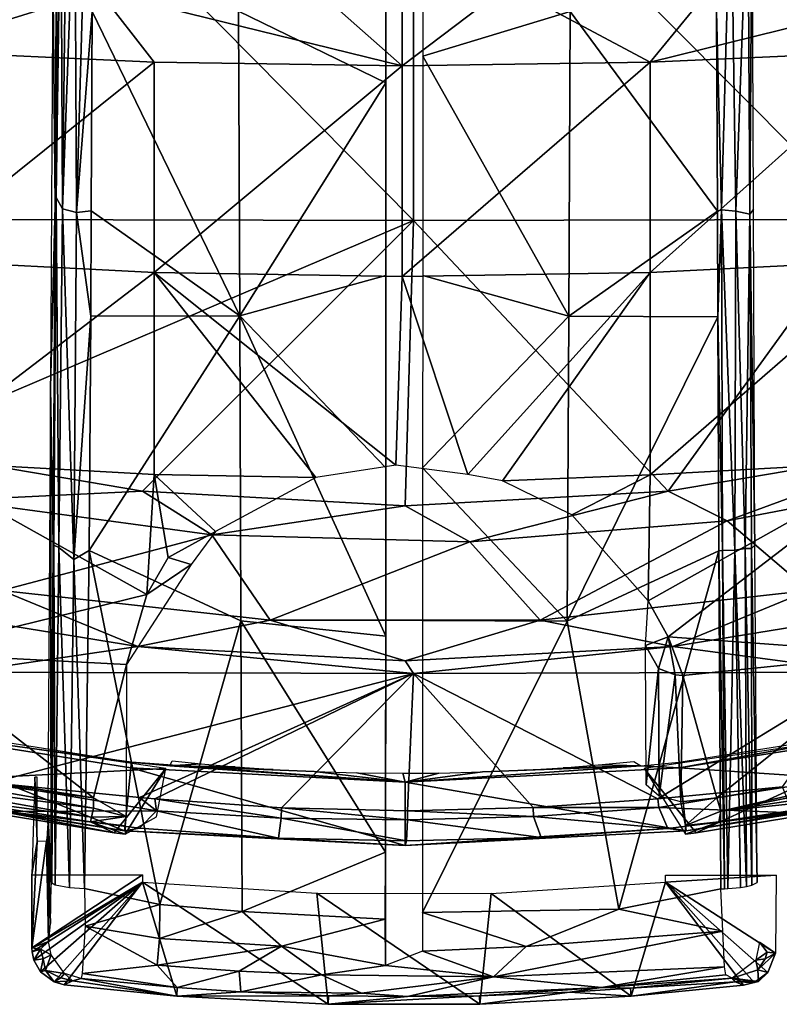
# Model space of a CAD drawing. Extents: x 379 to 1049, y 0 to 1579.
# Drawn here: x 1007 to 1017, y 0 to 13 of the extents above; entities that cross this region are included whole.
import ezdxf

# ---------------------------------------------------------------- set-up
doc = ezdxf.new("R2010")
doc.units = 0
doc.header["$MEASUREMENT"] = 0

msp = doc.modelspace()

# ---------------------------------------------------------------- linework, layer by layer
for points in [[(1006.257019, 16.828939, 893.367493), (1006.257019, 10.66069, 892.615417), (1012.375977, 10.64876, 892.702209)], [(1006.257019, 16.828939, 893.367493), (1012.375977, 10.64876, 892.702209), (1012.375977, 16.819639, 893.454712)], [(1012.002991, 16.78334, 895.590515), (1012.000977, 13.49278, 895.458313), (1012, 11.35331, 894.917786)], [(1012.375977, 16.819639, 893.454712), (1018.495972, 10.6616, 892.608704), (1018.495972, 16.829651, 893.360779)], [(1012.375977, 16.819639, 893.454712), (1012.375977, 10.64876, 892.702209), (1018.495972, 10.6616, 892.608704)], [(1007.47998, 14.15741, 893.566406), (1007.513977, 10.84659, 894.572876), (1007.536987, 15.45432, 895.166199)], [(1007.536987, 15.45432, 895.166199), (1007.513977, 10.84659, 894.572876), (1007.525452, 10.961651, 894.684265)], [(1007.545044, 15.446095, 895.236145), (1007.536987, 15.45432, 895.166199), (1007.525452, 10.961651, 894.684265)], [(1007.545044, 15.446095, 895.236145), (1007.525452, 10.961651, 894.684265), (1007.590576, 15.436949, 895.368774)], [(1007.590576, 15.436949, 895.368774), (1007.525452, 10.961651, 894.684265), (1007.613159, 10.80456, 894.846802)], [(1007.590576, 15.436949, 895.368774), (1007.613159, 10.80456, 894.846802), (1007.669312, 15.426332, 895.488464)], [(1007.669312, 15.426332, 895.488464), (1007.613159, 10.80456, 894.846802), (1007.778687, 15.408726, 895.577393)], [(1007.778687, 15.408726, 895.577393), (1007.613159, 10.80456, 894.846802), (1007.803467, 10.754537, 895.007751)], [(1007.778687, 15.408726, 895.577393), (1007.803467, 10.754537, 895.007751), (1007.935669, 15.37086, 895.631897)], [(1007.935669, 15.37086, 895.631897), (1007.803467, 10.754537, 895.007751), (1008.017029, 13.48303, 895.411987)], [(1016.677429, 15.430374, 895.610107), (1016.484985, 13.47704, 895.411682), (1016.55481, 10.793805, 895.048706)], [(1016.677429, 15.430374, 895.610107), (1016.55481, 10.793805, 895.048706), (1016.74762, 10.772196, 894.983032)], [(1016.677429, 15.430374, 895.610107), (1016.74762, 10.772196, 894.983032), (1016.911743, 15.328779, 895.384705)], [(1016.911743, 15.328779, 895.384705), (1016.939575, 10.734803, 894.767395), (1016.968567, 15.364798, 895.157837)], [(1016.968567, 15.364798, 895.157837), (1016.939575, 10.734803, 894.767395), (1016.987549, 10.798861, 894.568726)], [(1016.911743, 15.328779, 895.384705), (1016.74762, 10.772196, 894.983032), (1016.939575, 10.734803, 894.767395)], [(1014.502014, 13.48294, 895.444214), (1012.502014, 15.13089, 895.658997), (1012.501038, 12.877874, 895.381958)], [(1007.450012, 8.382052, 892.76239), (1007.513977, 10.84659, 894.572876), (1007.47998, 14.15741, 893.566406)], [(1008.112, 13.75726, 870.400391), (1010.872986, 13.93819, 870.135986), (1012.222168, 12.745819, 870.761414)], [(1012.222168, 12.745819, 870.761414), (1010.872986, 13.93819, 870.135986), (1012.221985, 13.83871, 870.176575)], [(1012.222168, 12.745819, 870.761414), (1012.221985, 13.83871, 870.176575), (1013.648987, 13.82966, 870.201477)], [(1013.648987, 13.82966, 870.201477), (1015.585999, 12.79432, 870.852173), (1012.222168, 12.745819, 870.761414)], [(1016.419495, 13.811425, 870.36792), (1015.585999, 12.79432, 870.852173), (1013.648987, 13.82966, 870.201477)], [(1016.419495, 13.811425, 870.36792), (1019.160034, 13.681172, 870.760132), (1015.585999, 12.79432, 870.852173)], [(1005.507996, 12.95029, 871.135681), (1005.372009, 13.61287, 870.797119), (1008.112, 13.75726, 870.400391)], [(1005.507996, 12.95029, 871.135681), (1008.112, 13.75726, 870.400391), (1008.857971, 12.79676, 870.856628)], [(1008.857971, 12.79676, 870.856628), (1008.112, 13.75726, 870.400391), (1012.222168, 12.745819, 870.761414)], [(1015.585999, 12.79432, 870.852173), (1019.160034, 13.681172, 870.760132), (1018.937988, 12.9454, 871.12677)], [(1010, 13.48709, 895.444397), (1012.000977, 12.51383, 895.33197), (1012.000977, 13.49278, 895.458313)], [(1012, 11.35331, 894.917786), (1012.000977, 13.49278, 895.458313), (1012.000977, 12.51383, 895.33197)], [(1008.017029, 13.48303, 895.411987), (1007.803467, 10.754537, 895.007751), (1008.002991, 10.77689, 895.050415)], [(1010.017029, 9.35258, 894.87793), (1008.017029, 13.48303, 895.411987), (1008.002991, 10.77689, 895.050415)], [(1010, 13.48709, 895.444397), (1008.017029, 13.48303, 895.411987), (1010.017029, 9.35258, 894.87793)], [(1010.017029, 9.35258, 894.87793), (1012.000977, 12.51383, 895.33197), (1010, 13.48709, 895.444397)], [(1012.501038, 12.877874, 895.381958), (1014.481995, 9.348646, 894.877686), (1014.502014, 13.48294, 895.444214)], [(1016.497009, 10.77294, 895.050415), (1014.502014, 13.48294, 895.444214), (1014.481995, 9.348646, 894.877686)], [(1016.484985, 13.47704, 895.411682), (1014.502014, 13.48294, 895.444214), (1016.497009, 10.77294, 895.050415)], [(1016.484985, 13.47704, 895.411682), (1016.497009, 10.77294, 895.050415), (1016.55481, 10.793805, 895.048706)], [(1005.507996, 10.11425, 872.81189), (1005.507996, 12.95029, 871.135681), (1008.857971, 12.79676, 870.856628)], [(1012.499023, 9.899825, 894.970886), (1014.481995, 9.348646, 894.877686), (1012.501038, 12.877874, 895.381958)], [(1015.585999, 12.79432, 870.852173), (1018.937988, 12.9454, 871.12677), (1015.585999, 9.941056, 872.538574)], [(1015.585999, 9.941056, 872.538574), (1018.937988, 12.9454, 871.12677), (1018.937988, 10.10883, 872.803284)], [(1005.507996, 10.11425, 872.81189), (1008.857971, 12.79676, 870.856628), (1008.857971, 9.943768, 872.542786)], [(1008.857971, 9.943768, 872.542786), (1008.857971, 12.79676, 870.856628), (1012.222168, 12.745819, 870.761414)], [(1008.857971, 9.943768, 872.542786), (1012.222168, 12.745819, 870.761414), (1012.221985, 9.885967, 872.451599)], [(1012.221985, 9.885967, 872.451599), (1012.222168, 12.745819, 870.761414), (1015.585999, 12.79432, 870.852173)], [(1012.221985, 9.885967, 872.451599), (1015.585999, 12.79432, 870.852173), (1015.585999, 9.941056, 872.538574)], [(1010.017029, 9.35258, 894.87793), (1011.999023, 9.900615, 894.971008), (1012.000977, 12.51383, 895.33197)], [(1012, 11.35331, 894.917786), (1012.000977, 12.51383, 895.33197), (1011.999023, 9.900615, 894.971008)], [(1012, 11.35331, 894.917786), (1011.999023, 9.900615, 894.971008), (1011.997986, 5.943373, 894.099121)], [(1007.525452, 10.961651, 894.684265), (1007.513977, 10.84659, 894.572876), (1007.495483, 6.241701, 893.94342)], [(1007.525452, 10.961651, 894.684265), (1007.495483, 6.241701, 893.94342), (1007.565125, 6.210001, 894.113892)], [(1007.525452, 10.961651, 894.684265), (1007.565125, 6.210001, 894.113892), (1007.613159, 10.80456, 894.846802)], [(1007.450012, 8.382052, 892.76239), (1007.487, 6.253153, 893.873901), (1007.513977, 10.84659, 894.572876)], [(1007.513977, 10.84659, 894.572876), (1007.487, 6.253153, 893.873901), (1007.495483, 6.241701, 893.94342)], [(1007.613159, 10.80456, 894.846802), (1007.565125, 6.210001, 894.113892), (1007.765137, 6.046266, 894.288391)], [(1007.613159, 10.80456, 894.846802), (1007.765137, 6.046266, 894.288391), (1007.803467, 10.754537, 895.007751)], [(1007.803467, 10.754537, 895.007751), (1007.765137, 6.046266, 894.288391), (1007.994995, 9.348467, 894.844727)], [(1007.994995, 9.348467, 894.844727), (1008.002991, 10.77689, 895.050415), (1007.803467, 10.754537, 895.007751)], [(1010.017029, 9.35258, 894.87793), (1008.002991, 10.77689, 895.050415), (1007.994995, 9.348467, 894.844727)], [(1016.497009, 10.77294, 895.050415), (1014.481995, 9.348646, 894.877686), (1016.502991, 9.342641, 894.844421)], [(1016.497009, 10.77294, 895.050415), (1016.502991, 9.342641, 894.844421), (1016.55481, 10.793805, 895.048706)], [(1016.55481, 10.793805, 895.048706), (1016.502991, 9.342641, 894.844421), (1016.565979, 6.168291, 894.346497)], [(1016.55481, 10.793805, 895.048706), (1016.565979, 6.168291, 894.346497), (1016.732422, 6.17704, 894.304382)], [(1016.55481, 10.793805, 895.048706), (1016.732422, 6.17704, 894.304382), (1016.74762, 10.772196, 894.983032)], [(1016.74762, 10.772196, 894.983032), (1016.732422, 6.17704, 894.304382), (1016.875488, 6.195441, 894.190796)], [(1016.74762, 10.772196, 894.983032), (1016.875488, 6.195441, 894.190796), (1016.939575, 10.734803, 894.767395)], [(1016.939575, 10.734803, 894.767395), (1016.875488, 6.195441, 894.190796), (1016.96106, 6.197121, 894.069031)], [(1016.939575, 10.734803, 894.767395), (1017.004028, 6.242357, 893.90863), (1016.987549, 10.798861, 894.568726)], [(1016.939575, 10.734803, 894.767395), (1016.96106, 6.197121, 894.069031), (1017.004028, 6.242357, 893.90863)], [(1006.257019, 10.66069, 892.615417), (1005.174988, 7.573754, 892.132812), (1012.375977, 10.64876, 892.702209)], [(1012.375977, 10.64876, 892.702209), (1005.174988, 7.573754, 892.132812), (1008.697021, 6.975472, 892.132812)], [(1012.375977, 10.64876, 892.702209), (1008.697021, 6.975472, 892.132812), (1012.263, 6.775215, 892.132812)], [(1015.828979, 6.975472, 892.132812), (1012.375977, 10.64876, 892.702209), (1012.263, 6.775215, 892.132812)], [(1015.828979, 6.975472, 892.132812), (1018.495972, 10.6616, 892.608704), (1012.375977, 10.64876, 892.702209)], [(1019.349976, 7.573754, 892.132812), (1018.495972, 10.6616, 892.608704), (1015.828979, 6.975472, 892.132812)], [(1005.507996, 7.387236, 874.660217), (1005.507996, 10.11425, 872.81189), (1008.857971, 9.943768, 872.542786)], [(1015.585999, 9.941056, 872.538574), (1018.937988, 10.10883, 872.803284), (1015.585999, 7.197484, 874.398071)], [(1015.585999, 7.197484, 874.398071), (1018.937988, 10.10883, 872.803284), (1018.937988, 7.381305, 874.651978)], [(1008.857971, 9.943768, 872.542786), (1008.857971, 7.20045, 874.402222), (1005.507996, 7.387236, 874.660217)], [(1011.048035, 7.161047, 874.304321), (1008.857971, 9.943768, 872.542786), (1012.136414, 7.326767, 874.166504)], [(1012.136414, 7.326767, 874.166504), (1008.857971, 9.943768, 872.542786), (1012.221985, 9.885967, 872.451599)], [(1008.857971, 9.943768, 872.542786), (1011.048035, 7.161047, 874.304321), (1008.857971, 7.20045, 874.402222)], [(1010.017029, 9.35258, 894.87793), (1011.997986, 7.290766, 894.575806), (1011.999023, 9.900615, 894.971008)], [(1011.997986, 5.943373, 894.099121), (1011.999023, 9.900615, 894.971008), (1011.997986, 7.290766, 894.575806)], [(1012.221985, 9.885967, 872.451599), (1013.110474, 7.20192, 874.264343), (1012.136414, 7.326767, 874.166504)], [(1015.585999, 9.941056, 872.538574), (1013.110474, 7.20192, 874.264343), (1012.221985, 9.885967, 872.451599)], [(1012.497986, 7.290065, 894.575806), (1014.481995, 9.348646, 894.877686), (1012.499023, 9.899825, 894.970886)], [(1015.585999, 9.941056, 872.538574), (1013.581177, 7.117435, 874.339539), (1013.110474, 7.20192, 874.264343)], [(1015.585999, 7.197484, 874.398071), (1013.581177, 7.117435, 874.339539), (1015.585999, 9.941056, 872.538574)], [(1010.033997, 5.216599, 894.224304), (1010.017029, 9.35258, 894.87793), (1007.976013, 6.172135, 894.349792)], [(1007.976013, 6.172135, 894.349792), (1010.017029, 9.35258, 894.87793), (1007.994995, 9.348467, 894.844727)], [(1011.997253, 5.008936, 894.204163), (1011.997986, 7.290766, 894.575806), (1010.017029, 9.35258, 894.87793)], [(1010.033997, 5.216599, 894.224304), (1011.997253, 5.008936, 894.204163), (1010.017029, 9.35258, 894.87793)], [(1007.994995, 9.348467, 894.844727), (1007.765137, 6.046266, 894.288391), (1007.976013, 6.172135, 894.349792)], [(1012.497986, 7.290065, 894.575806), (1014.460022, 5.213484, 894.224182), (1014.481995, 9.348646, 894.877686)], [(1016.502991, 9.342641, 894.844421), (1014.481995, 9.348646, 894.877686), (1014.460022, 5.213484, 894.224182)], [(1016.502991, 9.342641, 894.844421), (1014.460022, 5.213484, 894.224182), (1016.518982, 6.167516, 894.349792)], [(1016.502991, 9.342641, 894.844421), (1016.518982, 6.167516, 894.349792), (1016.565979, 6.168291, 894.346497)], [(1007.450012, 8.382052, 892.76239), (1007.413025, 2.63235, 891.791626), (1007.457397, 1.675058, 893.083618)], [(1007.457397, 1.675058, 893.083618), (1007.487, 6.253153, 893.873901), (1007.450012, 8.382052, 892.76239)], [(1005.174988, 7.573754, 892.436401), (1006.166992, 6.854802, 892.357605), (1008.697021, 6.975472, 892.436401)], [(1015.828979, 6.975472, 892.436401), (1016.630005, 6.571352, 892.357605), (1019.349976, 7.573754, 892.436401)], [(1019.349976, 7.573754, 892.436401), (1016.630005, 6.571352, 892.357605), (1020.070007, 7.231444, 892.357605)], [(1005.507996, 7.387236, 874.660217), (1008.857971, 7.20045, 874.402222), (1008.758118, 5.571863, 875.636658)], [(1005.507996, 7.387236, 874.660217), (1008.758118, 5.571863, 875.636658), (1005.507996, 4.779682, 876.673523)], [(1015.585999, 7.197484, 874.398071), (1018.937988, 7.381305, 874.651978), (1015.557129, 5.489102, 875.675293)], [(1015.557129, 5.489102, 875.675293), (1018.937988, 7.381305, 874.651978), (1015.828918, 4.998547, 876.091675)], [(1018.937988, 4.773244, 876.66571), (1015.828918, 4.998547, 876.091675), (1018.937988, 7.381305, 874.651978)], [(1011.997986, 5.943373, 894.099121), (1011.997986, 7.290766, 894.575806), (1011.997253, 5.008936, 894.204163)], [(1012.497009, 5.220905, 894.237915), (1014.460022, 5.213484, 894.224182), (1012.497986, 7.290065, 894.575806)], [(1016.630005, 6.571352, 892.357605), (1016.630005, 6.571352, 892.053772), (1020.070007, 7.231444, 892.053772)], [(1016.630005, 6.571352, 892.357605), (1020.070007, 7.231444, 892.053772), (1020.070007, 7.231444, 892.357605)], [(1017.737, 5.626142, 891.875488), (1020.070007, 7.231444, 892.053772), (1016.630005, 6.571352, 892.053772)], [(1008.857971, 7.20045, 874.402222), (1009.047241, 6.07616, 875.223694), (1008.758118, 5.571863, 875.636658)], [(1008.857971, 7.20045, 874.402222), (1011.048035, 7.161047, 874.304321), (1009.688171, 6.427638, 874.914368)], [(1009.688171, 6.427638, 874.914368), (1009.047241, 6.07616, 875.223694), (1008.857971, 7.20045, 874.402222)], [(1014.52179, 6.652693, 874.722778), (1013.581177, 7.117435, 874.339539), (1015.585999, 7.197484, 874.398071)], [(1015.585999, 7.197484, 874.398071), (1015.557129, 5.489102, 875.675293), (1014.52179, 6.652693, 874.722778)], [(1008.697021, 6.975472, 892.436401), (1006.166992, 6.854802, 892.357605), (1009.637024, 6.381929, 892.357605)], [(1008.697021, 6.975472, 892.436401), (1009.637024, 6.381929, 892.357605), (1012.263, 6.775215, 892.436401)], [(1012.263, 6.775215, 892.436401), (1013.138977, 6.287068, 892.357605), (1015.828979, 6.975472, 892.436401)], [(1015.828979, 6.975472, 892.436401), (1013.138977, 6.287068, 892.357605), (1016.630005, 6.571352, 892.357605)], [(1006.166992, 6.854802, 892.357605), (1006.166992, 6.854802, 892.053772), (1009.637024, 6.381929, 892.053772)], [(1006.166992, 6.854802, 892.357605), (1009.637024, 6.381929, 892.053772), (1009.637024, 6.381929, 892.357605)], [(1006.789001, 5.626142, 891.875488), (1009.637024, 6.381929, 892.053772), (1006.166992, 6.854802, 892.053772)], [(1012.263, 6.775215, 892.436401), (1009.637024, 6.381929, 892.357605), (1013.138977, 6.287068, 892.357605)], [(1013.138977, 6.287068, 892.357605), (1013.138977, 6.287068, 892.053772), (1016.630005, 6.571352, 892.053772)], [(1013.138977, 6.287068, 892.357605), (1016.630005, 6.571352, 892.053772), (1016.630005, 6.571352, 892.357605)], [(1014.094971, 5.22542, 891.875488), (1016.630005, 6.571352, 892.053772), (1013.138977, 6.287068, 892.053772)], [(1017.737, 5.626142, 891.875488), (1016.630005, 6.571352, 892.053772), (1014.094971, 5.22542, 891.875488)], [(1009.688171, 6.427638, 874.914368), (1009.357117, 5.978317, 875.390137), (1009.047241, 6.07616, 875.223694)], [(1010.43103, 5.22542, 891.875488), (1009.637024, 6.381929, 892.053772), (1006.789001, 5.626142, 891.875488)], [(1009.637024, 6.381929, 892.357605), (1009.637024, 6.381929, 892.053772), (1013.138977, 6.287068, 892.053772)], [(1009.637024, 6.381929, 892.357605), (1013.138977, 6.287068, 892.053772), (1013.138977, 6.287068, 892.357605)], [(1010.43103, 5.22542, 891.875488), (1013.138977, 6.287068, 892.053772), (1009.637024, 6.381929, 892.053772)], [(1014.094971, 5.22542, 891.875488), (1013.138977, 6.287068, 892.053772), (1010.43103, 5.22542, 891.875488)], [(1007.487, 6.253153, 893.873901), (1007.457397, 1.675058, 893.083618), (1007.495483, 6.241701, 893.94342)], [(1007.495483, 6.241701, 893.94342), (1007.457397, 1.675058, 893.083618), (1007.469971, 1.660213, 893.162292)], [(1007.495483, 6.241701, 893.94342), (1007.469971, 1.660213, 893.162292), (1007.51355, 1.636107, 893.289185)], [(1007.495483, 6.241701, 893.94342), (1007.51355, 1.636107, 893.289185), (1007.565125, 6.210001, 894.113892)], [(1007.565125, 6.210001, 894.113892), (1007.51355, 1.636107, 893.289185), (1007.706848, 1.599872, 893.47522)], [(1007.565125, 6.210001, 894.113892), (1007.706848, 1.599872, 893.47522), (1007.765137, 6.046266, 894.288391)], [(1007.765137, 6.046266, 894.288391), (1007.90918, 1.585415, 893.543579), (1007.976013, 6.172135, 894.349792)], [(1008.934448, 1.367105, 893.523499), (1007.976013, 6.172135, 894.349792), (1007.90918, 1.585415, 893.543579)], [(1008.934448, 1.367105, 893.523499), (1010.033997, 5.216599, 894.224304), (1007.976013, 6.172135, 894.349792)], [(1016.518982, 6.167516, 894.349792), (1014.460022, 5.213484, 894.224182), (1015.160034, 1.305864, 893.520752)], [(1016.518982, 6.167516, 894.349792), (1015.160034, 1.305864, 893.520752), (1016.544983, 1.581296, 893.544128)], [(1016.59198, 1.58219, 893.540771), (1016.565979, 6.168291, 894.346497), (1016.518982, 6.167516, 894.349792)], [(1016.59198, 1.58219, 893.540771), (1016.518982, 6.167516, 894.349792), (1016.544983, 1.581296, 893.544128)], [(1016.638977, 1.583919, 893.533203), (1016.732422, 6.17704, 894.304382), (1016.565979, 6.168291, 894.346497)], [(1016.638977, 1.583919, 893.533203), (1016.565979, 6.168291, 894.346497), (1016.59198, 1.58219, 893.540771)], [(1016.809204, 1.598809, 893.459229), (1016.732422, 6.17704, 894.304382), (1016.638977, 1.583919, 893.533203)], [(1016.893738, 1.611242, 893.395691), (1016.875488, 6.195441, 894.190796), (1016.732422, 6.17704, 894.304382)], [(1016.893738, 1.611242, 893.395691), (1016.732422, 6.17704, 894.304382), (1016.809204, 1.598809, 893.459229)], [(1016.963745, 1.629327, 893.301514), (1016.96106, 6.197121, 894.069031), (1016.875488, 6.195441, 894.190796)], [(1016.963745, 1.629327, 893.301514), (1016.875488, 6.195441, 894.190796), (1016.893738, 1.611242, 893.395691)], [(1017.037598, 1.667686, 893.099304), (1017.004028, 6.242357, 893.90863), (1016.96106, 6.197121, 894.069031)], [(1017.037598, 1.667686, 893.099304), (1016.96106, 6.197121, 894.069031), (1016.963745, 1.629327, 893.301514)], [(1007.765137, 6.046266, 894.288391), (1007.706848, 1.599872, 893.47522), (1007.90918, 1.585415, 893.543579)], [(1009.357117, 5.978317, 875.390137), (1008.758118, 5.571863, 875.636658), (1009.047241, 6.07616, 875.223694)], [(1008.481689, 4.621432, 876.419373), (1008.758118, 5.571863, 875.636658), (1009.357117, 5.978317, 875.390137)], [(1011.995972, 2.076, 893.682373), (1011.994995, 0.538093, 893.132935), (1011.997986, 5.943373, 894.099121)], [(1011.997986, 5.943373, 894.099121), (1011.997253, 5.008936, 894.204163), (1011.995972, 2.076, 893.682373)], [(1006.789001, 5.626142, 892.179504), (1005.046021, 5.451068, 892.096619), (1008.633972, 4.869729, 892.096619)], [(1010.43103, 5.22542, 892.179504), (1010.43103, 5.22542, 891.875488), (1006.789001, 5.626142, 892.179504)], [(1006.789001, 5.626142, 892.179504), (1010.43103, 5.22542, 891.875488), (1006.789001, 5.626142, 891.875488)], [(1006.789001, 5.626142, 892.179504), (1008.633972, 4.869729, 892.096619), (1010.43103, 5.22542, 892.179504)], [(1017.737, 5.626142, 892.179504), (1017.737, 5.626142, 891.875488), (1014.094971, 5.22542, 892.179504)], [(1014.094971, 5.22542, 892.179504), (1017.737, 5.626142, 891.875488), (1014.094971, 5.22542, 891.875488)], [(1014.094971, 5.22542, 892.179504), (1015.892029, 4.869729, 892.096619), (1017.737, 5.626142, 892.179504)], [(1017.737, 5.626142, 892.179504), (1015.892029, 4.869729, 892.096619), (1019.479004, 5.451068, 892.096619)], [(1005.507996, 4.779682, 876.673523), (1008.758118, 5.571863, 875.636658), (1008.481689, 4.621432, 876.419373)], [(1015.557129, 5.489102, 875.675293), (1015.828918, 4.998547, 876.091675), (1015.522278, 4.880624, 876.674988)], [(1005.046021, 5.451068, 891.79248), (1006.257019, 4.517987, 891.677124), (1008.633972, 4.869729, 891.79248)], [(1005.046021, 5.451068, 892.096619), (1005.046021, 5.451068, 891.79248), (1008.633972, 4.869729, 891.79248)], [(1005.046021, 5.451068, 892.096619), (1008.633972, 4.869729, 891.79248), (1008.633972, 4.869729, 892.096619)], [(1015.892029, 4.869729, 891.79248), (1018.495972, 4.519105, 891.670471), (1019.479004, 5.451068, 891.79248)], [(1015.892029, 4.869729, 892.096619), (1015.892029, 4.869729, 891.79248), (1019.479004, 5.451068, 891.79248)], [(1015.892029, 4.869729, 892.096619), (1019.479004, 5.451068, 891.79248), (1019.479004, 5.451068, 892.096619)], [(1010.43103, 5.22542, 892.179504), (1008.633972, 4.869729, 892.096619), (1012.263, 4.67521, 892.096619)], [(1010.05011, 1.272635, 893.521301), (1010.033997, 5.216599, 894.224304), (1008.934448, 1.367105, 893.523499)], [(1011.995972, 2.076, 893.682373), (1011.997253, 5.008936, 894.204163), (1010.033997, 5.216599, 894.224304)], [(1010.05011, 1.272635, 893.521301), (1011.995972, 2.076, 893.682373), (1010.033997, 5.216599, 894.224304)], [(1014.094971, 5.22542, 892.179504), (1014.094971, 5.22542, 891.875488), (1010.43103, 5.22542, 892.179504)], [(1010.43103, 5.22542, 892.179504), (1014.094971, 5.22542, 891.875488), (1010.43103, 5.22542, 891.875488)], [(1010.43103, 5.22542, 892.179504), (1012.263, 4.67521, 892.096619), (1014.094971, 5.22542, 892.179504)], [(1014.094971, 5.22542, 892.179504), (1012.263, 4.67521, 892.096619), (1015.892029, 4.869729, 892.096619)], [(1012.495605, 1.256907, 893.536255), (1014.460022, 5.213484, 894.224182), (1012.497009, 5.220905, 894.237915)], [(1012.495605, 1.256907, 893.536255), (1015.160034, 1.305864, 893.520752), (1014.460022, 5.213484, 894.224182)], [(1015.522278, 4.880624, 876.674988), (1015.828918, 4.998547, 876.091675), (1015.700439, 4.56926, 876.612305)], [(1015.924988, 4.481867, 876.547729), (1015.700439, 4.56926, 876.612305), (1015.828918, 4.998547, 876.091675)], [(1016.028076, 4.475375, 876.542175), (1015.924988, 4.481867, 876.547729), (1015.828918, 4.998547, 876.091675)], [(1018.937988, 4.773244, 876.66571), (1016.028076, 4.475375, 876.542175), (1015.828918, 4.998547, 876.091675)], [(1008.633972, 4.869729, 891.79248), (1006.257019, 4.517987, 891.677124), (1012.375977, 4.503444, 891.763611)], [(1008.633972, 4.869729, 891.79248), (1012.375977, 4.503444, 891.763611), (1012.263, 4.67521, 891.79248)], [(1008.633972, 4.869729, 892.096619), (1008.633972, 4.869729, 891.79248), (1012.263, 4.67521, 891.79248)], [(1008.633972, 4.869729, 892.096619), (1012.263, 4.67521, 891.79248), (1012.263, 4.67521, 892.096619)], [(1012.263, 4.67521, 891.79248), (1012.375977, 4.503444, 891.763611), (1015.892029, 4.869729, 891.79248)], [(1012.263, 4.67521, 892.096619), (1012.263, 4.67521, 891.79248), (1015.892029, 4.869729, 891.79248)], [(1012.263, 4.67521, 892.096619), (1015.892029, 4.869729, 891.79248), (1015.892029, 4.869729, 892.096619)], [(1015.892029, 4.869729, 891.79248), (1012.375977, 4.503444, 891.763611), (1018.495972, 4.519105, 891.670471)], [(1015.700439, 4.56926, 876.612305), (1015.529175, 2.993195, 878.277283), (1015.522278, 4.880624, 876.674988)], [(1005.320984, 3.239214, 878.022888), (1005.507996, 4.779682, 876.673523), (1008.034973, 2.813399, 878.022888)], [(1008.034973, 2.813399, 878.022888), (1005.507996, 4.779682, 876.673523), (1008.481689, 4.621432, 876.419373)], [(1016.491028, 2.813399, 878.022888), (1016.028076, 4.475375, 876.542175), (1018.937988, 4.773244, 876.66571)], [(1018.937988, 4.773244, 876.66571), (1019.205017, 3.239214, 878.022888), (1016.491028, 2.813399, 878.022888)], [(1008.034973, 2.813399, 878.022888), (1008.481689, 4.621432, 876.419373), (1008.476746, 2.562149, 878.19812)], [(1015.700439, 4.56926, 876.612305), (1015.709351, 2.835776, 878.1026), (1015.529175, 2.993195, 878.277283)], [(1015.924988, 4.481867, 876.547729), (1015.709351, 2.835776, 878.1026), (1015.700439, 4.56926, 876.612305)], [(1006.257019, 4.517987, 891.677124), (1006.643799, 3.016046, 891.433777), (1012.375977, 4.503444, 891.763611)], [(1012.375977, 4.503444, 891.763611), (1006.643799, 3.016046, 891.433777), (1008.65802, 2.820671, 891.441284)], [(1012.375977, 4.503444, 891.763611), (1008.65802, 2.820671, 891.441284), (1008.867004, 2.800196, 891.441284)], [(1008.867004, 2.800196, 891.441284), (1010.583984, 2.678841, 891.441284), (1012.375977, 4.503444, 891.763611)], [(1012.375977, 4.503444, 891.763611), (1010.583984, 2.678841, 891.441284), (1012.294006, 2.639666, 891.441284)], [(1012.375977, 4.503444, 891.763611), (1012.294006, 2.639666, 891.441284), (1013.995972, 2.681419, 891.441284)], [(1015.690002, 2.803221, 891.441284), (1018.495972, 4.519105, 891.670471), (1012.375977, 4.503444, 891.763611)], [(1015.690002, 2.803221, 891.441284), (1012.375977, 4.503444, 891.763611), (1013.995972, 2.681419, 891.441284)], [(1017.380493, 2.963476, 891.430176), (1018.495972, 4.519105, 891.670471), (1015.690002, 2.803221, 891.441284)], [(1015.924988, 4.481867, 876.547729), (1015.999756, 2.761617, 878.020264), (1015.709351, 2.835776, 878.1026)], [(1016.028076, 4.475375, 876.542175), (1015.999756, 2.761617, 878.020264), (1015.924988, 4.481867, 876.547729)], [(1016.491028, 2.813399, 878.022888), (1015.999756, 2.761617, 878.020264), (1016.028076, 4.475375, 876.542175)], [(1008.549988, 3.298342, 883.113892), (1004.861023, 3.803149, 887.614014), (1004.877014, 3.879979, 883.113892)], [(1015.984009, 3.22023, 887.614014), (1015.976013, 3.298342, 883.113892), (1019.64801, 3.879979, 883.113892)], [(1015.984009, 3.22023, 887.614014), (1019.64801, 3.879979, 883.113892), (1019.664001, 3.803149, 887.614014)], [(1005.182007, 3.777251, 885.114014), (1004.416016, 2.978563, 885.114014), (1009.013, 3.214031, 885.114014)], [(1004.861023, 3.803149, 887.614014), (1008.452026, 2.368554, 887.614014), (1004.682983, 2.96551, 887.614014)], [(1008.549988, 3.298342, 883.113892), (1008.541992, 3.22023, 887.614014), (1004.861023, 3.803149, 887.614014)], [(1008.541992, 3.22023, 887.614014), (1008.452026, 2.368554, 887.614014), (1004.861023, 3.803149, 887.614014)], [(1015.503845, 3.21263, 885.114014), (1016.208984, 2.339169, 885.114014), (1019.343018, 3.777251, 885.114014)], [(1019.664001, 3.803149, 887.614014), (1019.84198, 2.96551, 887.614014), (1015.984009, 3.22023, 887.614014)], [(1019.343018, 3.777251, 885.114014), (1016.208984, 2.339169, 885.114014), (1020.109009, 2.978563, 885.114014)], [(1009.013, 3.214031, 885.114014), (1004.416016, 2.978563, 885.114014), (1008.315979, 2.339169, 885.114014)], [(1008.034973, 2.813399, 878.022888), (1005.30603, 3.164053, 878.100281), (1005.320984, 3.239214, 878.022888)], [(1009.013, 3.214031, 885.114014), (1008.315979, 2.339169, 885.114014), (1008.460999, 2.323776, 885.114014)], [(1008.541992, 3.22023, 887.614014), (1012.263, 2.168849, 887.614014), (1008.452026, 2.368554, 887.614014)], [(1009.013, 3.214031, 885.114014), (1008.460999, 2.323776, 885.114014), (1008.889648, 2.554621, 885.114014)], [(1012.263, 3.025204, 887.614014), (1008.541992, 3.22023, 887.614014), (1008.549988, 3.298342, 883.113892)], [(1012.263, 3.025204, 887.614014), (1012.263, 2.168849, 887.614014), (1008.541992, 3.22023, 887.614014)], [(1008.549988, 3.298342, 883.113892), (1009.067993, 3.247678, 883.113892), (1012.263, 3.025204, 887.614014)], [(1009.098999, 3.316119, 879.05188), (1009.494995, 3.275052, 879.496582), (1009.067993, 3.247678, 883.113892)], [(1009.067993, 3.247678, 883.113892), (1009.494995, 3.275052, 879.496582), (1009.95697, 3.235251, 879.878906)], [(1009.95697, 3.235251, 879.878906), (1010.469971, 3.200203, 880.186707), (1009.067993, 3.247678, 883.113892)], [(1009.067993, 3.247678, 883.113892), (1010.469971, 3.200203, 880.186707), (1011.025024, 3.172487, 880.414673)], [(1009.067993, 3.247678, 883.113892), (1011.025024, 3.172487, 880.414673), (1012.263, 3.025204, 887.614014)], [(1012.263, 3.025204, 887.614014), (1013.309021, 3.16529, 880.471802), (1015.45697, 3.247678, 883.113892)], [(1012.263, 3.025204, 887.614014), (1015.45697, 3.247678, 883.113892), (1015.984009, 3.22023, 887.614014)], [(1015.984009, 3.22023, 887.614014), (1016.072998, 2.368554, 887.614014), (1012.263, 3.025204, 887.614014)], [(1013.875, 3.190041, 880.271729), (1015.45697, 3.247678, 883.113892), (1013.309021, 3.16529, 880.471802)], [(1013.875, 3.190041, 880.271729), (1014.403015, 3.222927, 879.989929), (1015.45697, 3.247678, 883.113892)], [(1014.403015, 3.222927, 879.989929), (1014.88501, 3.261685, 879.629272), (1015.45697, 3.247678, 883.113892)], [(1015.45697, 3.247678, 883.113892), (1014.88501, 3.261685, 879.629272), (1015.364502, 3.309391, 879.124756)], [(1015.45697, 3.247678, 883.113892), (1015.976013, 3.298342, 883.113892), (1015.984009, 3.22023, 887.614014)], [(1016.208984, 2.339169, 885.114014), (1015.503845, 3.21263, 885.114014), (1016.065002, 2.323776, 885.114014)], [(1015.984009, 3.22023, 887.614014), (1019.84198, 2.96551, 887.614014), (1016.072998, 2.368554, 887.614014)], [(1019.205017, 3.239214, 878.022888), (1016.544312, 2.633251, 878.237), (1016.491028, 2.813399, 878.022888)], [(1019.205017, 3.239214, 878.022888), (1019.219971, 3.164053, 878.100281), (1016.544312, 2.633251, 878.237)], [(1005.283813, 3.034684, 878.281799), (1005.30603, 3.164053, 878.100281), (1008.033264, 2.672752, 878.17749)], [(1008.034973, 2.813399, 878.022888), (1008.033264, 2.672752, 878.17749), (1005.30603, 3.164053, 878.100281)], [(1007.237, 3.095597, 886.742493), (1007.197021, 1.771346, 885.631287), (1007.267029, 2.222791, 887.614014)], [(1007.267029, 2.222791, 887.614014), (1007.267029, 3.095582, 887.614014), (1007.237, 3.095597, 886.742493)], [(1012.263, 3.025204, 887.614014), (1011.025024, 3.172487, 880.414673), (1011.607971, 3.154427, 880.557007)], [(1012.263, 3.025204, 887.614014), (1011.607971, 3.154427, 880.557007), (1012.231323, 3.147211, 880.612549)], [(1012.263, 3.025204, 887.614014), (1012.231323, 3.147211, 880.612549), (1012.718018, 3.150821, 880.5849)], [(1012.718018, 3.150821, 880.5849), (1013.309021, 3.16529, 880.471802), (1012.263, 3.025204, 887.614014)], [(1019.247375, 3.035247, 878.282837), (1016.544312, 2.633251, 878.237), (1019.219971, 3.164053, 878.100281)], [(1005.258972, 2.918278, 878.628296), (1008.315979, 2.339169, 885.114014), (1004.416016, 2.978563, 885.114014)], [(1008.452026, 2.368554, 887.614014), (1006.867126, 2.630805, 891.136597), (1004.682983, 2.96551, 887.614014)], [(1005.258972, 2.918278, 878.628296), (1005.283813, 3.034684, 878.281799), (1008.004028, 2.550378, 878.420898)], [(1008.004028, 2.550378, 878.420898), (1005.283813, 3.034684, 878.281799), (1008.033264, 2.672752, 878.17749)], [(1008.886047, 2.640327, 891.391174), (1008.65802, 2.820671, 891.441284), (1006.643799, 3.016046, 891.433777)], [(1006.643799, 3.016046, 891.433777), (1006.867126, 2.630805, 891.136597), (1008.886047, 2.640327, 891.391174)], [(1012.263, 3.025204, 887.614014), (1016.072998, 2.368554, 887.614014), (1012.263, 2.168849, 887.614014)], [(1017.380493, 2.963476, 891.430176), (1015.690002, 2.803221, 891.441284), (1015.701538, 2.681717, 891.400879)], [(1015.701538, 2.681717, 891.400879), (1017.522705, 2.611563, 891.173462), (1017.380493, 2.963476, 891.430176)], [(1019.127014, 2.88032, 890.957703), (1016.072998, 2.368554, 887.614014), (1019.84198, 2.96551, 887.614014)], [(1020.109009, 2.978563, 885.114014), (1016.208984, 2.339169, 885.114014), (1016.517578, 2.486964, 878.639832)], [(1016.517578, 2.486964, 878.639832), (1019.248779, 2.915381, 878.623047), (1020.109009, 2.978563, 885.114014)], [(1019.248779, 2.915381, 878.623047), (1016.544312, 2.633251, 878.237), (1019.247375, 3.035247, 878.282837)], [(1007.992676, 2.48894, 878.675964), (1008.315979, 2.339169, 885.114014), (1005.258972, 2.918278, 878.628296)], [(1007.992676, 2.48894, 878.675964), (1005.258972, 2.918278, 878.628296), (1008.004028, 2.550378, 878.420898)], [(1008.476746, 2.562149, 878.19812), (1008.033264, 2.672752, 878.17749), (1008.034973, 2.813399, 878.022888)], [(1008.886047, 2.640327, 891.391174), (1008.867004, 2.800196, 891.441284), (1008.65802, 2.820671, 891.441284)], [(1016.491028, 2.813399, 878.022888), (1016.065002, 2.44093, 878.446289), (1015.999756, 2.761617, 878.020264)], [(1016.491028, 2.813399, 878.022888), (1016.544312, 2.633251, 878.237), (1016.065002, 2.44093, 878.446289)], [(1017.522705, 2.611563, 891.173462), (1016.072998, 2.368554, 887.614014), (1019.127014, 2.88032, 890.957703)], [(1016.517578, 2.486964, 878.639832), (1016.544312, 2.633251, 878.237), (1019.248779, 2.915381, 878.623047)], [(1008.004028, 2.550378, 878.420898), (1008.033264, 2.672752, 878.17749), (1008.476746, 2.562149, 878.19812)], [(1010.577271, 2.53927, 891.388672), (1010.583984, 2.678841, 891.441284), (1008.867004, 2.800196, 891.441284)], [(1010.577271, 2.53927, 891.388672), (1008.867004, 2.800196, 891.441284), (1008.886047, 2.640327, 891.391174)], [(1012.294006, 2.517603, 891.400879), (1010.583984, 2.678841, 891.441284), (1010.577271, 2.53927, 891.388672)], [(1012.294006, 2.517603, 891.400879), (1012.294006, 2.639666, 891.441284), (1010.583984, 2.678841, 891.441284)], [(1014.002014, 2.559505, 891.400879), (1013.995972, 2.681419, 891.441284), (1012.294006, 2.639666, 891.441284)], [(1015.701538, 2.681717, 891.400879), (1015.690002, 2.803221, 891.441284), (1013.995972, 2.681419, 891.441284)], [(1015.701538, 2.681717, 891.400879), (1013.995972, 2.681419, 891.441284), (1014.002014, 2.559505, 891.400879)], [(1014.002014, 2.559505, 891.400879), (1015.825256, 2.39967, 891.126953), (1015.701538, 2.681717, 891.400879)], [(1015.701538, 2.681717, 891.400879), (1015.825256, 2.39967, 891.126953), (1017.522705, 2.611563, 891.173462)], [(1006.867126, 2.630805, 891.136597), (1008.65802, 2.403853, 891.097961), (1008.886047, 2.640327, 891.391174)], [(1008.452026, 2.368554, 887.614014), (1008.65802, 2.403853, 891.097961), (1006.867126, 2.630805, 891.136597)], [(1007.413025, 2.63235, 891.791626), (1007.411621, 2.506353, 891.752625), (1007.457397, 1.675058, 893.083618)], [(1007.992676, 2.48894, 878.675964), (1008.476746, 2.562149, 878.19812), (1008.460999, 2.435803, 878.737)], [(1007.992676, 2.48894, 878.675964), (1008.004028, 2.550378, 878.420898), (1008.476746, 2.562149, 878.19812)], [(1008.886047, 2.640327, 891.391174), (1008.65802, 2.403853, 891.097961), (1010.544861, 2.268777, 891.093384)], [(1008.886047, 2.640327, 891.391174), (1010.544861, 2.268777, 891.093384), (1010.577271, 2.53927, 891.388672)], [(1010.577271, 2.53927, 891.388672), (1010.544861, 2.268777, 891.093384), (1012.279175, 2.230137, 891.139587)], [(1010.577271, 2.53927, 891.388672), (1012.279175, 2.230137, 891.139587), (1012.294006, 2.517603, 891.400879)], [(1014.002014, 2.559505, 891.400879), (1012.294006, 2.639666, 891.441284), (1012.294006, 2.517603, 891.400879)], [(1012.294006, 2.517603, 891.400879), (1014.108398, 2.274892, 891.136414), (1014.002014, 2.559505, 891.400879)], [(1014.002014, 2.559505, 891.400879), (1014.108398, 2.274892, 891.136414), (1015.825256, 2.39967, 891.126953)], [(1017.522705, 2.611563, 891.173462), (1015.825256, 2.39967, 891.126953), (1016.072998, 2.368554, 887.614014)], [(1016.517578, 2.486964, 878.639832), (1016.065002, 2.44093, 878.446289), (1016.544312, 2.633251, 878.237)], [(1007.45697, 1.632556, 893.060608), (1007.411621, 2.506353, 891.752625), (1007.408081, 2.365215, 891.651733)], [(1007.457397, 1.675058, 893.083618), (1007.411621, 2.506353, 891.752625), (1007.45697, 1.632556, 893.060608)], [(1008.460999, 2.435803, 878.737), (1008.460999, 2.323776, 885.114014), (1007.992676, 2.48894, 878.675964)], [(1007.992676, 2.48894, 878.675964), (1008.460999, 2.323776, 885.114014), (1008.315979, 2.339169, 885.114014)], [(1012.294006, 2.517603, 891.400879), (1012.279175, 2.230137, 891.139587), (1014.108398, 2.274892, 891.136414)], [(1016.517578, 2.486964, 878.639832), (1016.208984, 2.339169, 885.114014), (1016.065002, 2.323776, 885.114014)], [(1016.517578, 2.486964, 878.639832), (1016.065002, 2.323776, 885.114014), (1016.065002, 2.44093, 878.446289)], [(1007.401978, 2.25167, 891.467529), (1007.422974, 0.865236, 892.104919), (1007.403992, 2.287954, 891.546814)], [(1007.403992, 2.287954, 891.546814), (1007.429016, 0.877619, 892.269409), (1007.408081, 2.365215, 891.651733)], [(1007.403992, 2.287954, 891.546814), (1007.422974, 0.865236, 892.104919), (1007.429016, 0.877619, 892.269409)], [(1007.45697, 1.632556, 893.060608), (1007.408081, 2.365215, 891.651733), (1007.447754, 1.107706, 892.801575)], [(1007.408081, 2.365215, 891.651733), (1007.429016, 0.877619, 892.269409), (1007.447754, 1.107706, 892.801575)], [(1008.452026, 2.368554, 887.614014), (1010.544861, 2.268777, 891.093384), (1008.65802, 2.403853, 891.097961)], [(1012.263, 2.168849, 887.614014), (1010.544861, 2.268777, 891.093384), (1008.452026, 2.368554, 887.614014)], [(1016.072998, 2.368554, 887.614014), (1015.825256, 2.39967, 891.126953), (1012.263, 2.168849, 887.614014)], [(1012.263, 2.168849, 887.614014), (1015.825256, 2.39967, 891.126953), (1014.108398, 2.274892, 891.136414)], [(1012.263, 2.168849, 887.614014), (1014.108398, 2.274892, 891.136414), (1012.279175, 2.230137, 891.139587)], [(1007.267029, 2.222791, 887.614014), (1007.197021, 0.778064, 885.631226), (1007.397461, 2.226219, 891.341431)], [(1007.397461, 2.226219, 891.341431), (1007.197021, 0.778064, 885.631226), (1007.422974, 0.865236, 892.104919)], [(1007.267029, 2.222791, 887.614014), (1007.197021, 1.771346, 885.631287), (1007.197021, 0.778064, 885.631226)], [(1007.397461, 2.226219, 891.341431), (1007.422974, 0.865236, 892.104919), (1007.401978, 2.25167, 891.467529)], [(1012.263, 2.168849, 887.614014), (1012.279175, 2.230137, 891.139587), (1010.544861, 2.268777, 891.093384)], [(1011.991089, 1.169096, 893.51355), (1011.995972, 2.076, 893.682373), (1010.05011, 1.272635, 893.521301)], [(1011.991089, 1.169096, 893.51355), (1011.994995, 0.538093, 893.132935), (1011.995972, 2.076, 893.682373)], [(1007.197021, 1.771346, 885.631287), (1008.697998, 1.770645, 885.631287), (1007.197021, 0.778064, 885.631226)], [(1007.197021, 0.778064, 885.631226), (1008.697998, 1.770645, 885.631287), (1008.697998, 1.671761, 885.631287)], [(1015.79303, 1.767352, 885.631287), (1017.294006, 1.766667, 885.631287), (1015.79303, 1.668483, 885.631287)], [(1015.79303, 1.668483, 885.631287), (1017.294006, 1.766667, 885.631287), (1017.286316, 0.705556, 885.631287)], [(1007.197021, 0.778064, 885.631226), (1008.697998, 1.671761, 885.631287), (1007.200012, 0.72521, 885.631287)], [(1007.200012, 0.72521, 885.631287), (1008.697998, 1.671761, 885.631287), (1007.225891, 0.610985, 885.631287)], [(1008.697998, 1.671761, 885.631287), (1007.315552, 0.453897, 885.631287), (1007.225891, 0.610985, 885.631287)], [(1008.697998, 1.671761, 885.631287), (1007.501953, 0.31939, 885.631287), (1007.315552, 0.453897, 885.631287)], [(1007.637024, 0.277996, 885.631287), (1007.501953, 0.31939, 885.631287), (1008.697998, 1.671761, 885.631287)], [(1008.697998, 1.671761, 885.631287), (1009.163025, 0.124604, 885.631287), (1007.637024, 0.277996, 885.631287)], [(1011.062012, 1.519695, 885.631287), (1011.21698, 0.014201, 885.631287), (1008.697998, 1.671761, 885.631287)], [(1008.697998, 1.671761, 885.631287), (1011.21698, 0.014201, 885.631287), (1009.163025, 0.124604, 885.631287)], [(1015.79303, 1.668483, 885.631287), (1015.327026, 0.121743, 885.631287), (1013.429993, 1.518607, 885.631287)], [(1015.79303, 1.668483, 885.631287), (1016.853027, 0.273734, 885.631287), (1015.327026, 0.121743, 885.631287)], [(1017.286316, 0.705556, 885.631287), (1017.182068, 0.446609, 885.631287), (1015.79303, 1.668483, 885.631287)], [(1015.79303, 1.668483, 885.631287), (1017.182068, 0.446609, 885.631287), (1016.996643, 0.308046, 885.631287)], [(1015.79303, 1.668483, 885.631287), (1016.996643, 0.308046, 885.631287), (1016.853027, 0.273734, 885.631287)], [(1007.90918, 1.585415, 893.543579), (1007.921997, 1.074092, 893.364685), (1008.934448, 1.367105, 893.523499)], [(1013.429993, 1.518607, 885.631287), (1013.27301, 0.013247, 885.631287), (1011.062012, 1.519695, 885.631287)], [(1011.062012, 1.519695, 885.631287), (1013.27301, 0.013247, 885.631287), (1011.21698, 0.014201, 885.631287)], [(1013.429993, 1.518607, 885.631287), (1015.327026, 0.121743, 885.631287), (1013.27301, 0.013247, 885.631287)], [(1015.160034, 1.305864, 893.520752), (1016.571533, 1.005361, 893.33075), (1016.544983, 1.581296, 893.544128)], [(1008.934448, 1.367105, 893.523499), (1007.921997, 1.074092, 893.364685), (1008.928467, 0.906125, 893.296753)], [(1010.05011, 1.272635, 893.521301), (1008.934448, 1.367105, 893.523499), (1008.928467, 0.906125, 893.296753)], [(1010.05011, 1.272635, 893.521301), (1008.928467, 0.906125, 893.296753), (1010.58551, 0.800263, 893.296753)], [(1011.991089, 1.169096, 893.51355), (1010.05011, 1.272635, 893.521301), (1010.58551, 0.800263, 893.296753)], [(1013.905029, 0.798725, 893.296753), (1012.495605, 1.256907, 893.536255), (1012.494934, 0.734688, 893.27771)], [(1015.160034, 1.305864, 893.520752), (1012.495605, 1.256907, 893.536255), (1013.905029, 0.798725, 893.296753)], [(1015.160034, 1.305864, 893.520752), (1013.905029, 0.798725, 893.296753), (1016.571533, 1.005361, 893.33075)], [(1008.896484, 0.544026, 892.937256), (1007.921997, 1.074092, 893.364685), (1007.880066, 0.431354, 892.607971)], [(1008.928467, 0.906125, 893.296753), (1007.921997, 1.074092, 893.364685), (1008.896484, 0.544026, 892.937256)], [(1010.58551, 0.800263, 893.296753), (1011.994995, 0.538093, 893.132935), (1011.991089, 1.169096, 893.51355)], [(1016.571533, 1.005361, 893.33075), (1013.905029, 0.798725, 893.296753), (1013.457825, 0.383844, 892.926086)], [(1016.571533, 1.005361, 893.33075), (1013.457825, 0.383844, 892.926086), (1016.594727, 0.521591, 892.805664)], [(1007.422974, 0.865236, 892.104919), (1007.197021, 0.778064, 885.631226), (1007.312988, 0.763431, 888.850525)], [(1007.422974, 0.865236, 892.104919), (1007.312988, 0.763431, 888.850525), (1007.461243, 0.682358, 892.106079)], [(1010.58551, 0.800263, 893.296753), (1008.928467, 0.906125, 893.296753), (1008.896484, 0.544026, 892.937256)], [(1017.067017, 0.857115, 892.104919), (1017.018311, 0.611564, 892.106628), (1017.171021, 0.720859, 888.85083)], [(1017.171021, 0.720859, 888.85083), (1017.286316, 0.705556, 885.631287), (1017.067017, 0.857115, 892.104919)], [(1007.312988, 0.763431, 888.850525), (1007.197021, 0.778064, 885.631226), (1007.200012, 0.72521, 885.631287)], [(1007.312988, 0.763431, 888.850525), (1007.200012, 0.72521, 885.631287), (1007.225891, 0.610985, 885.631287)], [(1007.312988, 0.763431, 888.850525), (1007.225891, 0.610985, 885.631287), (1007.348755, 0.631425, 888.850952)], [(1007.461243, 0.682358, 892.106079), (1007.312988, 0.763431, 888.850525), (1007.348755, 0.631425, 888.850952)], [(1007.461243, 0.682358, 892.106079), (1007.348755, 0.631425, 888.850952), (1007.380981, 0.470543, 887.470337)], [(1007.461243, 0.682358, 892.106079), (1007.380981, 0.470543, 887.470337), (1007.638672, 0.433333, 892.10321)], [(1010.58551, 0.800263, 893.296753), (1008.896484, 0.544026, 892.937256), (1010.010986, 0.461914, 892.937256)], [(1010.58551, 0.800263, 893.296753), (1010.010986, 0.461914, 892.937256), (1011.127502, 0.412397, 892.937256)], [(1011.994995, 0.538093, 893.132935), (1010.58551, 0.800263, 893.296753), (1011.127502, 0.412397, 892.937256)], [(1012.494934, 0.734688, 893.27771), (1011.994995, 0.538093, 893.132935), (1013.457825, 0.383844, 892.926086)], [(1012.494934, 0.734688, 893.27771), (1013.457825, 0.383844, 892.926086), (1013.905029, 0.798725, 893.296753)], [(1017.171021, 0.720859, 888.85083), (1017.018311, 0.611564, 892.106628), (1017.145996, 0.6295, 888.851196)], [(1017.286316, 0.705556, 885.631287), (1017.145996, 0.6295, 888.851196), (1017.047607, 0.482218, 888.849731)], [(1017.286316, 0.705556, 885.631287), (1017.047607, 0.482218, 888.849731), (1017.182068, 0.446609, 885.631287)], [(1017.286316, 0.705556, 885.631287), (1017.171021, 0.720859, 888.85083), (1017.145996, 0.6295, 888.851196)], [(1007.348755, 0.631425, 888.850952), (1007.225891, 0.610985, 885.631287), (1007.315552, 0.453897, 885.631287)], [(1007.348755, 0.631425, 888.850952), (1007.315552, 0.453897, 885.631287), (1007.380981, 0.470543, 887.470337)], [(1007.880066, 0.431354, 892.607971), (1009.167297, 0.241923, 892.342834), (1008.896484, 0.544026, 892.937256)], [(1010.010986, 0.461914, 892.937256), (1008.896484, 0.544026, 892.937256), (1009.167297, 0.241923, 892.342834)], [(1011.994995, 0.538093, 893.132935), (1011.127502, 0.412397, 892.937256), (1013.457825, 0.383844, 892.926086)], [(1017.047607, 0.482218, 888.849731), (1017.018311, 0.611564, 892.106628), (1016.698608, 0.367858, 892.098938)], [(1017.145996, 0.6295, 888.851196), (1017.018311, 0.611564, 892.106628), (1017.047607, 0.482218, 888.849731)], [(1007.380981, 0.470543, 887.470337), (1007.315552, 0.453897, 885.631287), (1007.501953, 0.31939, 885.631287)], [(1007.380981, 0.470543, 887.470337), (1007.501953, 0.31939, 885.631287), (1007.588745, 0.372108, 888.84613)], [(1007.638672, 0.433333, 892.10321), (1007.380981, 0.470543, 887.470337), (1007.588745, 0.372108, 888.84613)], [(1007.638672, 0.433333, 892.10321), (1007.588745, 0.372108, 888.84613), (1007.749695, 0.333993, 889.604858)], [(1007.638672, 0.433333, 892.10321), (1007.749695, 0.333993, 889.604858), (1007.866028, 0.364706, 892.096191)], [(1007.866028, 0.364706, 892.096191), (1009.167297, 0.241923, 892.342834), (1007.880066, 0.431354, 892.607971)], [(1010.010986, 0.461914, 892.937256), (1009.167297, 0.241923, 892.342834), (1010.031372, 0.181655, 892.338257)], [(1011.127502, 0.412397, 892.937256), (1010.010986, 0.461914, 892.937256), (1010.031372, 0.181655, 892.338257)], [(1011.127502, 0.412397, 892.937256), (1010.031372, 0.181655, 892.338257), (1011.668396, 0.16397, 892.47821)], [(1013.457825, 0.383844, 892.926086), (1011.127502, 0.412397, 892.937256), (1011.668396, 0.16397, 892.47821)], [(1016.594727, 0.521591, 892.805664), (1013.457825, 0.383844, 892.926086), (1014.925842, 0.24181, 892.440125)], [(1014.925842, 0.24181, 892.440125), (1016.613586, 0.414053, 892.492004), (1016.594727, 0.521591, 892.805664)], [(1016.698608, 0.367858, 892.098938), (1016.613586, 0.414053, 892.492004), (1014.925842, 0.24181, 892.440125)], [(1017.047607, 0.482218, 888.849731), (1016.698608, 0.367858, 892.098938), (1017.05542, 0.323065, 885.032227)], [(1017.182068, 0.446609, 885.631287), (1017.05542, 0.323065, 885.032227), (1016.996643, 0.308046, 885.631287)], [(1017.182068, 0.446609, 885.631287), (1017.047607, 0.482218, 888.849731), (1017.05542, 0.323065, 885.032227)], [(1007.588745, 0.372108, 888.84613), (1007.501953, 0.31939, 885.631287), (1007.749695, 0.333993, 889.604858)], [(1007.749695, 0.333993, 889.604858), (1007.501953, 0.31939, 885.631287), (1007.637024, 0.277996, 885.631287)], [(1009.163025, 0.124604, 885.631287), (1007.749695, 0.333993, 889.604858), (1007.637024, 0.277996, 885.631287)], [(1009.163025, 0.124604, 885.631287), (1007.866028, 0.364706, 892.096191), (1007.749695, 0.333993, 889.604858)], [(1009.167297, 0.241923, 892.342834), (1007.866028, 0.364706, 892.096191), (1009.163025, 0.124604, 885.631287)], [(1013.457825, 0.383844, 892.926086), (1011.668396, 0.16397, 892.47821), (1012.295288, 0.117424, 892.386108)], [(1013.457825, 0.383844, 892.926086), (1012.295288, 0.117424, 892.386108), (1014.925842, 0.24181, 892.440125)], [(1014.925842, 0.24181, 892.440125), (1015.317993, 0.234231, 892.096191), (1016.698608, 0.367858, 892.098938)], [(1015.317993, 0.234231, 892.096191), (1016.739014, 0.316724, 888.841187), (1016.698608, 0.367858, 892.098938)], [(1015.317993, 0.234231, 892.096191), (1015.327026, 0.121743, 885.631287), (1016.739014, 0.316724, 888.841187)], [(1015.327026, 0.121743, 885.631287), (1016.853027, 0.273734, 885.631287), (1016.739014, 0.316724, 888.841187)], [(1017.05542, 0.323065, 885.032227), (1016.698608, 0.367858, 892.098938), (1016.809509, 0.331357, 888.843506)], [(1016.809509, 0.331357, 888.843506), (1016.698608, 0.367858, 892.098938), (1016.739014, 0.316724, 888.841187)], [(1016.996643, 0.308046, 885.631287), (1016.809509, 0.331357, 888.843506), (1016.739014, 0.316724, 888.841187)], [(1016.996643, 0.308046, 885.631287), (1016.739014, 0.316724, 888.841187), (1016.853027, 0.273734, 885.631287)], [(1016.996643, 0.308046, 885.631287), (1017.05542, 0.323065, 885.032227), (1016.809509, 0.331357, 888.843506)], [(1009.163025, 0.124604, 885.631287), (1010.031372, 0.181655, 892.338257), (1009.167297, 0.241923, 892.342834)], [(1009.163025, 0.124604, 885.631287), (1011.219971, 0.127003, 892.096191), (1010.031372, 0.181655, 892.338257)], [(1011.668396, 0.16397, 892.47821), (1010.031372, 0.181655, 892.338257), (1011.219971, 0.127003, 892.096191)], [(1011.668396, 0.16397, 892.47821), (1011.219971, 0.127003, 892.096191), (1012.295288, 0.117424, 892.386108)], [(1014.925842, 0.24181, 892.440125), (1012.295288, 0.117424, 892.386108), (1013.27002, 0.126049, 892.096191)], [(1014.925842, 0.24181, 892.440125), (1013.27002, 0.126049, 892.096191), (1014.494995, 0.177652, 892.096191)], [(1013.27002, 0.126049, 892.096191), (1013.27301, 0.013247, 885.631287), (1014.494995, 0.177652, 892.096191)], [(1014.494995, 0.177652, 892.096191), (1013.27301, 0.013247, 885.631287), (1015.327026, 0.121743, 885.631287)], [(1014.925842, 0.24181, 892.440125), (1014.494995, 0.177652, 892.096191), (1015.317993, 0.234231, 892.096191)], [(1014.494995, 0.177652, 892.096191), (1015.327026, 0.121743, 885.631287), (1015.317993, 0.234231, 892.096191)], [(1011.21698, 0.014201, 885.631287), (1011.219971, 0.127003, 892.096191), (1009.163025, 0.124604, 885.631287)], [(1012.295288, 0.117424, 892.386108), (1011.219971, 0.127003, 892.096191), (1011.21698, 0.014201, 885.631287)], [(1012.295288, 0.117424, 892.386108), (1011.21698, 0.014201, 885.631287), (1013.27002, 0.126049, 892.096191)], [(1013.27002, 0.126049, 892.096191), (1011.21698, 0.014201, 885.631287), (1013.27301, 0.013247, 885.631287)]]:
    msp.add_3dface(points)

doc.saveas('drawing.dxf')
